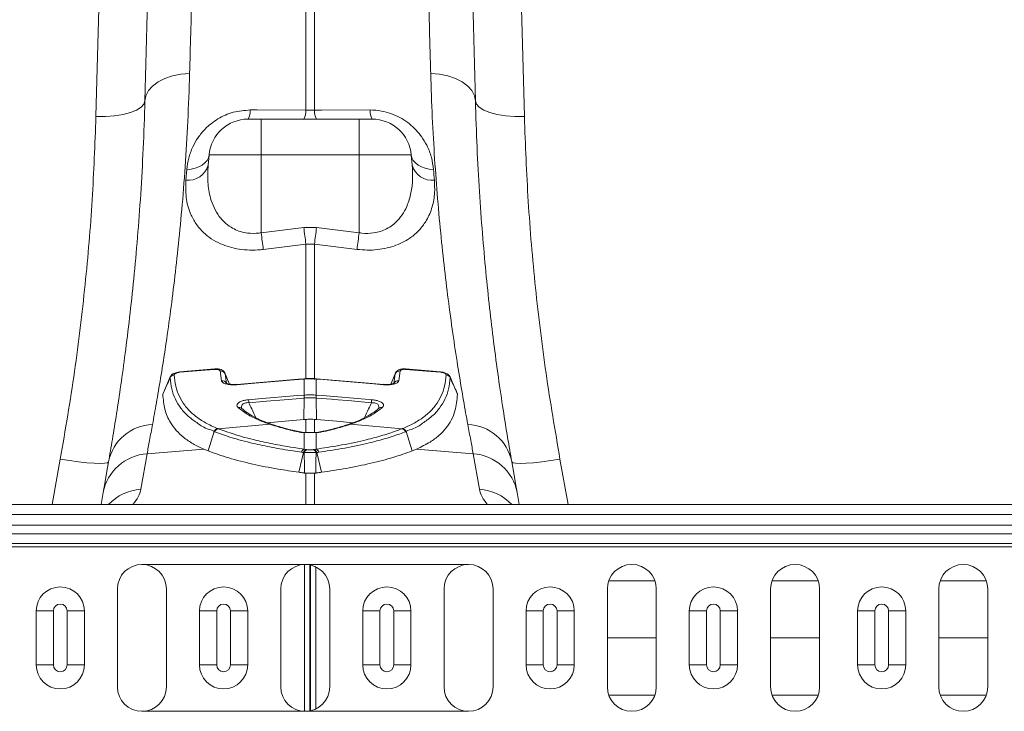
# Model space of a CAD drawing. Units: millimetres. Extents: x -208 to 14165, y 144 to 5870.
# Drawn here: x 2203 to 2404, y 2698 to 2839 of the extents above; entities that cross this region are included whole.
import ezdxf

# ---------------------------------------------------------------- set-up
doc = ezdxf.new("R2010")
doc.units = ezdxf.units.MM

msp = doc.modelspace()

# ---------------------------------------------------------------- linework, layer by layer
at = {"color": 7, "linetype": 'Continuous', "lineweight": 20}
for p, q in [((2261.5005, 2858.7949), (2261.5005, 2820.5)), ((2263.2436, 2820.5), (2263.2436, 2858.7949)), ((2252.3721, 2818.653), (2249.7028, 2818.653)), ((2252.3721, 2818.653), (2252.3721, 2811.3503)), ((2272.3721, 2818.653), (2252.3721, 2818.653)), ((2272.3721, 2818.653), (2272.3721, 2811.3503)), ((2275.0414, 2818.653), (2272.3721, 2818.653)), ((2241.5469, 2809.2212), (2241.7331, 2811.3503)), ((2241.7331, 2811.3503), (2252.3721, 2811.3503)), ((2252.3721, 2795.4442), (2252.3721, 2811.3503)), ((2252.3721, 2811.3503), (2272.3721, 2811.3503)), ((2272.3721, 2795.4442), (2272.3721, 2811.3503)), ((2272.3721, 2811.3503), (2283.011, 2811.3503)), ((2283.1972, 2809.2212), (2283.011, 2811.3503)), ((2237.1879, 2808.3673), (2237.0017, 2806.1848)), ((2261.0647, 2796.5071), (2252.3721, 2795.4442)), ((2263.6794, 2796.5071), (2261.0647, 2796.5071)), ((2272.3721, 2795.4442), (2263.6794, 2796.5071)), ((2252.8078, 2792.0328), (2261.5005, 2793.1079)), ((2261.5005, 2793.1079), (2263.2436, 2793.1079)), ((2263.2436, 2793.1079), (2271.9363, 2792.0328)), ((2233.8082, 2765.9628), (2232.3349, 2762.583)), ((2242.9088, 2767.611), (2235.7702, 2767.006)), ((2244.264, 2765.193), (2243.9802, 2767.1914)), ((2244.9718, 2766.726), (2244.9979, 2766.6261)), ((2245.9202, 2764.506), (2244.9846, 2766.7311)), ((2244.9979, 2766.6261), (2245.2895, 2764.6176)), ((2279.7658, 2766.7319), (2278.8184, 2764.5068)), ((2279.4547, 2764.6176), (2279.7463, 2766.6261)), ((2279.7463, 2766.6261), (2279.7934, 2766.7199)), ((2280.7639, 2767.1914), (2280.4802, 2765.193)), ((2288.9741, 2767.006), (2281.8354, 2767.611)), ((2261.1519, 2765.5461), (2261.0681, 2765.539)), ((2261.1552, 2765.6199), (2261.0713, 2765.6129)), ((2261.1519, 2765.5461), (2261.1519, 2762.2654)), ((2263.673, 2765.6129), (2263.589, 2765.6199)), ((2263.5922, 2762.2654), (2263.5922, 2765.5461)), ((2263.6761, 2765.539), (2263.5922, 2765.5461)), ((2232.2968, 2762.4302), (2232.3543, 2762.5746)), ((2261.1079, 2762.2616), (2261.1519, 2762.2654)), ((2263.5922, 2762.2654), (2263.6363, 2762.2616)), ((2261.1429, 2761.6644), (2261.054, 2757.2548)), ((2263.6012, 2761.6644), (2263.6902, 2757.2548)), ((2276.3538, 2759.5415), (2276.3374, 2759.5307)), ((2243.5979, 2755.3953), (2254.1686, 2756.2926)), ((2254.507, 2756.183), (2254.1686, 2756.2926)), ((2254.9139, 2756.17), (2254.5934, 2756.2796)), ((2261.054, 2757.2548), (2261.5005, 2757.2938)), ((2263.2436, 2757.2938), (2263.6902, 2757.2548)), ((2270.1493, 2756.2798), (2269.8296, 2756.1701)), ((2270.5756, 2756.2926), (2270.2372, 2756.183)), ((2281.1462, 2755.3953), (2270.5756, 2756.2926)), ((2242.7997, 2754.802), (2241.5713, 2750.8694)), ((2243.5191, 2755.4264), (2243.5979, 2755.3953)), ((2261.1519, 2754.6017), (2261.1519, 2751.2134)), ((2263.5922, 2751.2134), (2263.5922, 2754.6017)), ((2281.1462, 2755.3953), (2281.2251, 2755.4264)), ((2281.9445, 2754.802), (2283.173, 2750.8694)), ((2227.8058, 2743.0251), (2229.0828, 2750.2671)), ((2229.0828, 2750.2671), (2240.6448, 2751.2486)), ((2241.5713, 2750.8694), (2240.6448, 2751.2486)), ((2261.0311, 2750.5252), (2260.0781, 2746.4879)), ((2261.1519, 2751.2134), (2261.5842, 2751.1519)), ((2261.5842, 2751.1519), (2261.7204, 2751.1297)), ((2263.0239, 2751.1297), (2263.16, 2751.1519)), ((2263.16, 2751.1519), (2263.5922, 2751.2134)), ((2263.7131, 2750.5252), (2264.666, 2746.4879)), ((2284.0994, 2751.2486), (2283.173, 2750.8694)), ((2295.6614, 2750.2671), (2284.0994, 2751.2486)), ((2295.6614, 2750.2671), (2296.9383, 2743.0251)), ((2261.5005, 2746.3202), (2261.224, 2746.3424)), ((2263.5202, 2746.3424), (2263.2436, 2746.3202)), ((2220.1063, 2742.3375), (2219.677, 2739.903)), ((2305.0672, 2739.903), (2304.6379, 2742.3375)), ((3567.3721, 2739.903), (1557.372, 2739.903)), ((3567.3721, 2737.853), (1557.372, 2737.853)), ((1557.372, 2735.6886), (3567.3721, 2735.6886)), ((3567.3721, 2733.9208), (1557.372, 2733.9208)), ((3567.3721, 2731.9459), (1557.372, 2731.9459)), ((3567.3721, 2731.2388), (1557.372, 2731.2388)), ((2228.0387, 2727.653), (2294.7054, 2727.653)), ((2262.2729, 2697.7348), (2262.2729, 2727.5712)), ((2262.4712, 2697.7753), (2262.4712, 2727.5307)), ((2223.0387, 2722.653), (2223.0387, 2702.653)), ((2233.0387, 2702.653), (2233.0387, 2722.653)), ((2256.372, 2722.653), (2256.372, 2702.653)), ((2266.3721, 2702.653), (2266.3721, 2722.653)), ((2289.7054, 2722.653), (2289.7054, 2702.653)), ((2299.7054, 2702.653), (2299.7054, 2722.653)), ((2323.0388, 2722.653), (2323.0388, 2702.653)), ((2333.0388, 2702.653), (2333.0388, 2722.653)), ((2356.3721, 2722.653), (2356.3721, 2702.653)), ((2366.3721, 2702.653), (2366.3721, 2722.653)), ((2390.7054, 2722.653), (2390.7054, 2702.653)), ((2400.7054, 2702.653), (2400.7054, 2722.653)), ((2206.4484, 2718.153), (2209.9697, 2718.153)), ((2206.4484, 2707.153), (2206.4484, 2718.153)), ((2209.9697, 2718.153), (2209.9697, 2707.153)), ((2212.7745, 2707.153), (2212.7745, 2718.153)), ((2212.7745, 2718.153), (2216.2958, 2718.153)), ((2216.2958, 2718.153), (2216.2958, 2707.153)), ((2239.7783, 2718.153), (2243.2997, 2718.153)), ((2239.7783, 2707.153), (2239.7783, 2718.153)), ((2243.2997, 2718.153), (2243.2997, 2707.153)), ((2246.1044, 2718.153), (2249.6259, 2718.153)), ((2246.1044, 2707.153), (2246.1044, 2718.153)), ((2249.6259, 2718.153), (2249.6259, 2707.153)), ((2273.1083, 2718.153), (2276.6297, 2718.153)), ((2273.1083, 2707.153), (2273.1083, 2718.153)), ((2276.6297, 2718.153), (2276.6297, 2707.153)), ((2279.4344, 2718.153), (2282.9558, 2718.153)), ((2279.4344, 2707.153), (2279.4344, 2718.153)), ((2282.9558, 2718.153), (2282.9558, 2707.153)), ((2306.4383, 2718.153), (2309.9597, 2718.153)), ((2306.4383, 2707.153), (2306.4383, 2718.153)), ((2309.9597, 2718.153), (2309.9597, 2707.153)), ((2312.7645, 2718.153), (2316.2859, 2718.153)), ((2312.7645, 2707.153), (2312.7645, 2718.153)), ((2316.2859, 2718.153), (2316.2859, 2707.153)), ((2339.7684, 2718.153), (2343.2897, 2718.153)), ((2339.7684, 2707.153), (2339.7684, 2718.153)), ((2343.2897, 2718.153), (2343.2897, 2707.153)), ((2346.0944, 2718.153), (2349.6158, 2718.153)), ((2346.0944, 2707.153), (2346.0944, 2718.153)), ((2349.6158, 2718.153), (2349.6158, 2707.153)), ((2374.1183, 2718.153), (2377.6397, 2718.153)), ((2374.1183, 2707.153), (2374.1183, 2718.153)), ((2377.6397, 2718.153), (2377.6397, 2707.153)), ((2380.4445, 2718.153), (2383.9659, 2718.153)), ((2380.4445, 2707.153), (2380.4445, 2718.153)), ((2383.9659, 2718.153), (2383.9659, 2707.153)), ((2323.0388, 2712.653), (2333.0388, 2712.653)), ((2356.3721, 2712.653), (2366.3721, 2712.653)), ((2390.7054, 2712.653), (2400.7054, 2712.653)), ((2206.4484, 2707.153), (2209.9697, 2707.153)), ((2212.7745, 2707.153), (2216.2958, 2707.153)), ((2239.7783, 2707.153), (2243.2997, 2707.153)), ((2246.1044, 2707.153), (2249.6259, 2707.153)), ((2273.1083, 2707.153), (2276.6297, 2707.153)), ((2279.4344, 2707.153), (2282.9558, 2707.153)), ((2306.4383, 2707.153), (2309.9597, 2707.153)), ((2312.7645, 2707.153), (2316.2859, 2707.153)), ((2339.7684, 2707.153), (2343.2897, 2707.153)), ((2346.0944, 2707.153), (2349.6158, 2707.153)), ((2374.1183, 2707.153), (2377.6397, 2707.153)), ((2380.4445, 2707.153), (2383.9659, 2707.153)), ((2228.0387, 2697.653), (2294.7054, 2697.653))]:
    msp.add_line(p, q, dxfattribs=at)
at = {"color": 8, "linetype": 'Continuous', "lineweight": 20}
for p, q in [((2261.5005, 2793.1079), (2261.5005, 2765.5887)), ((2263.2436, 2765.4826), (2263.2436, 2793.1079)), ((2233.7799, 2765.8199), (2233.8283, 2765.9584)), ((2261.5005, 2757.2938), (2261.5005, 2754.6113)), ((2263.2436, 2754.6052), (2263.2436, 2757.2938)), ((2211.369, 2749.1797), (2209.6798, 2739.903)), ((2315.0644, 2739.903), (2313.3752, 2749.1797)), ((2261.5005, 2746.3202), (2261.5005, 2739.903)), ((2263.2436, 2739.903), (2263.2436, 2746.3202)), ((2261.2426, 2697.6547), (2261.2426, 2727.6513)), ((2263.5016, 2698.1292), (2263.5016, 2727.1769)), ((2332.7428, 2724.3476), (2323.3347, 2724.3476)), ((2366.0762, 2724.3476), (2356.668, 2724.3476)), ((2400.4095, 2724.3476), (2391.0013, 2724.3476)), ((2332.7428, 2700.9584), (2323.3347, 2700.9584)), ((2366.0762, 2700.9584), (2356.668, 2700.9584)), ((2400.4095, 2700.9584), (2391.0013, 2700.9584))]:
    msp.add_line(p, q, dxfattribs=at)
at = {"color": 7, "linetype": 'Continuous', "lineweight": 20, "flags": 128}
for points in [[(2229.464, 2853.7721), (2229.2506, 2845.6223), (2229.0422, 2837.6626), (2228.8391, 2829.9078), (2228.6418, 2822.3725)], [(2296.1023, 2822.3725), (2295.9051, 2829.9078), (2295.702, 2837.6626), (2295.4935, 2845.6223), (2295.2802, 2853.7721)], [(2219.4362, 2848.4056), (2219.1766, 2838.8032), (2218.9128, 2829.0487), (2218.6453, 2819.1539)], [(2306.0989, 2819.1539), (2305.8314, 2829.0487), (2305.5676, 2838.8032), (2305.3079, 2848.4056)], [(2228.6418, 2822.3725), (2228.8378, 2823.4405), (2229.3628, 2824.4639), (2230.1994, 2825.4082), (2231.3194, 2826.2418), (2232.6852, 2826.9367), (2234.2508, 2827.4695), (2235.9639, 2827.8223), (2237.7668, 2827.9833)], [(2296.1023, 2822.3725), (2295.9064, 2823.4405), (2295.3814, 2824.4639), (2294.5448, 2825.4082), (2293.4248, 2826.2418), (2292.059, 2826.9367), (2290.4933, 2827.4695), (2288.7802, 2827.8223), (2286.9774, 2827.9833)], [(2218.6453, 2819.1539), (2220.5843, 2819.1753), (2222.4498, 2819.3282), (2224.1709, 2819.6067), (2225.6818, 2820.0001), (2226.9257, 2820.4936), (2227.8549, 2821.0685), (2228.4343, 2821.7028), (2228.6418, 2822.3725)], [(2306.0989, 2819.1539), (2304.1598, 2819.1753), (2302.2943, 2819.3282), (2300.5734, 2819.6067), (2299.0623, 2820.0001), (2297.8185, 2820.4936), (2296.8893, 2821.0685), (2296.3099, 2821.7028), (2296.1023, 2822.3725)], [(2261.5005, 2820.5), (2251.5649, 2820.514), (2250.1385, 2820.5159)], [(2274.6056, 2820.5159), (2264.67, 2820.502), (2263.2436, 2820.5)], [(2237.1879, 2808.3673), (2238.0611, 2808.4329), (2238.893, 2808.6044), (2239.6571, 2808.8765), (2240.3294, 2809.2405), (2240.8889, 2809.6849), (2241.3176, 2810.1957), (2241.602, 2810.7567), (2241.7331, 2811.3503)], [(2283.011, 2811.3503), (2283.1422, 2810.7567), (2283.4266, 2810.1957), (2283.8553, 2809.6849), (2284.4147, 2809.2405), (2285.0871, 2808.8765), (2285.8512, 2808.6044), (2286.683, 2808.4329), (2287.5562, 2808.3673)], [(2242.906, 2767.5197), (2240.9138, 2767.3509), (2235.7674, 2766.9149)], [(2288.9767, 2766.9149), (2286.9845, 2767.0837), (2281.8381, 2767.5197)], [(2288.9741, 2767.006), (2288.9744, 2767.0058), (2288.9748, 2767.0053)], [(2261.0681, 2765.539), (2259.0757, 2765.3711), (2251.1064, 2764.6995), (2247.4074, 2764.3877)], [(2261.0713, 2765.6129), (2259.9929, 2765.522), (2247.4106, 2764.4614)], [(2277.3336, 2764.4614), (2274.2965, 2764.7174), (2263.673, 2765.6129)], [(2277.3367, 2764.3877), (2275.3444, 2764.5556), (2267.3752, 2765.2273), (2264.3206, 2765.4847), (2263.6761, 2765.539)], [(2277.3328, 2764.4609), (2277.3331, 2764.4612), (2277.3336, 2764.4614)], [(2249.8185, 2761.3134), (2251.8109, 2761.4808), (2259.7804, 2762.1501), (2261.1079, 2762.2616)], [(2263.6363, 2762.2616), (2265.6287, 2762.0943), (2273.5981, 2761.4249), (2274.9257, 2761.3134)], [(2261.1429, 2761.6644), (2257.0478, 2761.3204), (2253.4507, 2761.0182), (2249.8536, 2760.7161)], [(2274.8906, 2760.7161), (2270.7955, 2761.0601), (2267.1983, 2761.3622), (2266.7003, 2761.4041), (2263.6012, 2761.6644)], [(2253.5922, 2756.6286), (2257.2841, 2756.9384), (2261.054, 2757.2548)], [(2263.6902, 2757.2548), (2267.7853, 2756.9111), (2271.1415, 2756.6295)], [(2261.2689, 2754.6346), (2261.2208, 2754.6305), (2261.1519, 2754.6017)], [(2221.217, 2748.6369), (2220.9935, 2748.4464), (2220.4096, 2748.3281), (2219.4875, 2748.2863), (2218.2615, 2748.3226), (2216.7776, 2748.4356), (2215.0912, 2748.6212), (2213.2656, 2748.8724), (2211.369, 2749.1797)], [(2221.217, 2748.6369), (2220.8059, 2746.306), (2220.4356, 2744.2054), (2220.1063, 2742.3375)], [(2313.3752, 2749.1797), (2311.4786, 2748.8724), (2309.6529, 2748.6212), (2307.9666, 2748.4356), (2306.4827, 2748.3226), (2305.2567, 2748.2863), (2304.3345, 2748.3281), (2303.7508, 2748.4464), (2303.5272, 2748.6369)], [(2304.6379, 2742.3375), (2304.3085, 2744.2054), (2303.9382, 2746.306), (2303.5272, 2748.6369)]]:
    msp.add_lwpolyline(points, dxfattribs=at)
at = {"color": 8, "linetype": 'Continuous', "lineweight": 20, "flags": 128}
for points in [[(2235.7674, 2766.9149), (2235.7667, 2766.981), (2235.7697, 2767.0058)], [(2242.906, 2767.5197), (2242.9053, 2767.5859), (2242.9083, 2767.6107)], [(2288.9748, 2767.0053), (2288.9774, 2766.981), (2288.9767, 2766.9149)], [(2247.4106, 2764.4614), (2247.4075, 2764.4442), (2247.4074, 2764.3877)], [(2261.0713, 2765.6129), (2261.0681, 2765.5956), (2261.0681, 2765.539)], [(2261.1552, 2765.62), (2261.152, 2765.6027), (2261.1519, 2765.5461)], [(2263.589, 2765.62), (2263.5921, 2765.6027), (2263.5922, 2765.5461)], [(2263.673, 2765.6129), (2263.6761, 2765.5956), (2263.6761, 2765.539)], [(2277.3336, 2764.4614), (2277.3367, 2764.4442), (2277.3367, 2764.3877)]]:
    msp.add_lwpolyline(points, dxfattribs=at)
at = {"color": 7, "linetype": 'Continuous', "lineweight": 20}
for centre, radius, start, end in [((2246.9899, 2820.2699), 3.1582, 329.204516, 4.467554), ((2258.3959, 2820.2577), 3.1141, 328.983144, 4.462139), ((2266.3506, 2820.2581), 3.1164, 175.549627, 211.001588), ((2277.7553, 2820.2703), 3.1592, 175.539968, 210.791438), ((2249.7027, 2810.653), 8, 90, 175), ((2275.0414, 2810.653), 8, 5, 90), ((2237.516, 2810.3351), 4.182, 262.936976, 344.553278), ((2287.2282, 2810.3351), 4.1821, 195.447187, 277.062558), ((2566.7503, 2833.9731), 307.973, 186.987524, 187.625098), ((1959.6363, 2833.7571), 306.3165, 352.374167, 353.015188), ((2560.4313, 2833.0571), 310.3469, 186.961151, 187.596069), ((1966.7883, 2832.7462), 307.852, 352.400373, 353.040438), ((2234.6862, 2765.3808), 1.0071, 94.011652, 154.153537), ((2244.0942, 2766.1978), 1.0001, 25.357983, 96.54207), ((2280.65, 2766.1979), 1, 83.459962, 154.645684), ((2290.0579, 2765.3809), 1.007, 25.844423, 85.986595), ((2244.4033, 2764.2398), 0.9633, 23.085446, 98.318641), ((2280.3408, 2764.2399), 0.9632, 81.680191, 156.918564), ((2273.728, 2762.7026), 12.6279, 182.00096, 184.715746), ((2275.2862, 2762.843), 14.1462, 182.340101, 184.763975), ((2249.6438, 2762.83), 13.9598, 355.225549, 357.681767), ((2251.0447, 2762.7009), 12.5993, 355.281172, 358.002122), ((2262.3016, 2761.7461), 12.4906, 181.985363, 184.730382), ((2262.3227, 2761.7532), 12.6107, 355.282688, 358.001568), ((2230.5431, 2746.7715), 9.5109, 92.106264, 168.689087), ((2294.2011, 2746.7715), 9.5108, 11.310704, 87.89357), ((2243.7578, 2754.4246), 1.0298, 103.404117, 158.50536), ((2243.8372, 2754.3945), 1.0289, 103.444908, 158.557082), ((2280.9069, 2754.3946), 1.0289, 21.441492, 76.55181), ((2280.9861, 2754.4244), 1.03, 21.501342, 76.584481), ((2229.685, 2740.5398), 9.7459, 93.542626, 169.370325), ((2261.5382, 2750.3538), 0.9424, 114.200885, 165.560604), ((2261.9488, 2750.2727), 0.9518, 112.522926, 164.61679), ((2262.0808, 2750.2462), 0.9542, 112.192203, 164.418159), ((2262.6632, 2750.246), 0.9545, 15.587482, 67.796084), ((2262.795, 2750.2725), 0.9522, 15.391993, 67.462164), ((2263.2059, 2750.3536), 0.9426, 14.448685, 65.802615), ((2295.0592, 2740.5398), 9.7459, 10.629829, 86.457598), ((2228.0387, 2722.653), 5, 0, 180), ((2261.3721, 2722.653), 5, 0, 180), ((2294.7054, 2722.653), 5, 0, 180), ((2328.0387, 2722.653), 5, 0, 180), ((2361.3721, 2722.653), 5, 0, 180), ((2395.7054, 2722.653), 5, 0, 180), ((2211.3721, 2718.153), 4.9237, 0, 180), ((2244.7021, 2718.153), 4.9237, 0, 180), ((2278.0321, 2718.153), 4.9237, 0, 180), ((2311.3621, 2718.153), 4.9237, 0, 180), ((2344.6921, 2718.153), 4.9237, 0, 180), ((2379.0421, 2718.153), 4.9237, 0, 180), ((2211.3721, 2718.153), 1.4024, 0, 180), ((2244.7021, 2718.153), 1.4024, 0, 180), ((2278.0321, 2718.153), 1.4024, 0, 180), ((2311.3621, 2718.153), 1.4024, 0, 180), ((2344.6921, 2718.153), 1.4024, 0, 180), ((2379.0421, 2718.153), 1.4024, 0, 180), ((2211.3721, 2707.153), 4.9237, 180, 0), ((2211.3721, 2707.153), 1.4024, 180, 0), ((2244.7021, 2707.153), 4.9237, 180, 0), ((2244.7021, 2707.153), 1.4024, 180, 0), ((2278.0321, 2707.153), 4.9237, 180, 0), ((2278.0321, 2707.153), 1.4024, 180, 0), ((2311.3621, 2707.153), 4.9237, 180, 0), ((2311.3621, 2707.153), 1.4024, 180, 0), ((2344.6921, 2707.153), 4.9237, 180, 0), ((2344.6921, 2707.153), 1.4024, 180, 0), ((2379.0421, 2707.153), 4.9237, 180, 0), ((2379.0421, 2707.153), 1.4024, 180, 0), ((2228.0387, 2702.653), 5, 180, 0), ((2261.3721, 2702.653), 5, 180, 0), ((2294.7054, 2702.653), 5, 180, 0), ((2328.0387, 2702.653), 5, 180, 0), ((2361.3721, 2702.653), 5, 180, 0), ((2395.7054, 2702.653), 5, 180, 0)]:
    msp.add_arc(centre, radius, start, end, dxfattribs=at)
at = {"color": 8, "linetype": 'Continuous', "lineweight": 20}
for centre, radius, start, end in [((2281.652, 2767.5606), 0.1905, 347.623166, 15.300625), ((2247.8199, 2758.8737), 0.8775, 49.081943, 101.461789), ((2276.9242, 2758.8737), 0.8775, 78.53477, 130.750208), ((2254.3384, 2755.571), 0.7413, 70.115805, 103.246573), ((2254.6773, 2755.4687), 0.7344, 71.836831, 103.409782), ((2270.0668, 2755.468), 0.735, 76.598091, 107.513726), ((2270.4057, 2755.5709), 0.7414, 76.755075, 109.983581), ((2260.1694, 2754.1297), 0.6184, 75.714263, 106.035836), ((2264.5746, 2754.1288), 0.6193, 73.978364, 103.285478), ((2228.5065, 2733.0701), 9.9797, 94.026408, 136.789034), ((2296.2375, 2733.0695), 9.9802, 43.2122, 85.973164)]:
    msp.add_arc(centre, radius, start, end, dxfattribs=at)
for centre, major_axis, start_param, end_param in [((2162.5402, 2737.8571), (65.3123, 6.2886), 6.03029, 6.21468742), ((2362.2039, 2737.8571), (65.3123, -6.2886), 3.21009054, 3.39448796)]:
    msp.add_ellipse(centre, major_axis=major_axis, ratio=0.24738579, start_param=start_param, end_param=end_param, dxfattribs=at)
at = {"color": 7, "linetype": 'Continuous', "lineweight": 20}
for points, knots in [([(2237.7668, 2827.9833), (2237.8417, 2830.7092), (2237.9916, 2836.1677), (2238.2641, 2846.0847), (2238.4674, 2853.4823), (2238.589, 2857.9097)], [0, 0, 0, 0, 0.28598039, 0.57266565, 1, 1, 1, 1]), ([(2286.1551, 2857.9097), (2286.2368, 2854.9378), (2286.4003, 2848.9867), (2286.677, 2838.9147), (2286.8649, 2832.0761), (2286.9774, 2827.9833)], [0, 0, 0, 0, 0.28598032, 0.57266533, 1, 1, 1, 1]), ([(2230.1936, 2756.2759), (2230.4528, 2757.6978), (2230.9714, 2760.5415), (2231.8377, 2765.6468), (2232.7408, 2771.3619), (2233.6583, 2777.7121), (2234.5562, 2784.631), (2235.4058, 2792.0872), (2236.1907, 2800.1605), (2236.8721, 2808.8597), (2237.4333, 2818.1266), (2237.6557, 2824.6988), (2237.7668, 2827.9833)], [0, 0, 0, 0, 0.098464206, 0.19692898, 0.296789861, 0.39665145, 0.495558515, 0.59455052, 0.693457256, 0.795607677, 0.897852551, 1, 1, 1, 1]), ([(2286.9774, 2827.9833), (2287.0773, 2824.9789), (2287.2773, 2818.9677), (2287.7697, 2810.4419), (2288.3787, 2802.2287), (2289.1002, 2794.4055), (2289.9058, 2787.0002), (2290.7958, 2779.8533), (2291.7468, 2773.0619), (2292.731, 2766.7104), (2293.6881, 2761.012), (2294.2632, 2757.8546), (2294.5507, 2756.2759)], [0, 0, 0, 0, 0.09333292, 0.18674003, 0.28007493, 0.37613818, 0.47227975, 0.5683432, 0.67536413, 0.782384, 0.89119286, 1, 1, 1, 1]), ([(2228.6418, 2822.3725), (2228.5365, 2819.0907), (2228.3259, 2812.5241), (2227.7996, 2803.2599), (2227.1476, 2794.3654), (2226.3769, 2785.935), (2225.5204, 2778.0021), (2224.6259, 2770.7638), (2223.7253, 2764.2231), (2222.8434, 2758.3608), (2221.9894, 2753.078), (2221.4745, 2750.1173), (2221.217, 2748.6369)], [0, 0, 0, 0, 0.09869249, 0.19747421, 0.29617024, 0.39811836, 0.50015984, 0.60210959, 0.70090075, 0.79969215, 0.89984616, 1, 1, 1, 1]), ([(2303.5272, 2748.6369), (2303.2506, 2750.2289), (2302.6973, 2753.413), (2301.7662, 2759.2135), (2300.7961, 2765.7616), (2299.8609, 2772.7564), (2298.9992, 2780.0009), (2298.2304, 2787.3653), (2297.5238, 2795.2922), (2296.9119, 2803.7901), (2296.4075, 2812.8063), (2296.204, 2819.1847), (2296.1023, 2822.3725)], [0, 0, 0, 0, 0.10735245, 0.21470598, 0.32381817, 0.43293089, 0.52607187, 0.61928306, 0.71242282, 0.80825682, 0.90416921, 1, 1, 1, 1]), ([(2250.1385, 2820.5159), (2248.9693, 2820.4231), (2246.6271, 2820.2371), (2243.4084, 2818.7652), (2241.0586, 2816.8788), (2239.4409, 2814.884), (2238.3049, 2812.8774), (2237.4987, 2810.6814), (2237.2916, 2809.1389), (2237.1879, 2808.3673)], [0, 0, 0, 0, 0.15701753, 0.31456284, 0.47749352, 0.59659347, 0.7158506, 0.85786163, 1, 1, 1, 1]), ([(2287.5562, 2808.3673), (2287.4422, 2809.1945), (2287.2145, 2810.8479), (2286.33, 2813.1196), (2285.1448, 2815.1021), (2283.8299, 2816.668), (2282.3249, 2817.9769), (2280.7078, 2819.0238), (2278.8874, 2819.8265), (2276.83, 2820.4034), (2275.3791, 2820.4768), (2274.6056, 2820.5159)], [0, 0, 0, 0, 0.15210641, 0.30403864, 0.41709223, 0.53001395, 0.62151631, 0.71292328, 0.80434432, 0.89569633, 1, 1, 1, 1]), ([(2218.6453, 2819.1539), (2218.4333, 2813.5057), (2218.0093, 2802.2094), (2216.5237, 2784.7873), (2214.4194, 2767.0898), (2212.3858, 2755.1497), (2211.369, 2749.1797)], [0, 0, 0, 0, 0.24753845, 0.49507294, 0.7475361, 1, 1, 1, 1]), ([(2313.3752, 2749.1797), (2312.377, 2755.0329), (2310.3804, 2766.7393), (2308.268, 2784.324), (2306.7512, 2801.8691), (2306.3164, 2813.3922), (2306.0989, 2819.1539)], [0, 0, 0, 0, 0.24752585, 0.49505091, 0.74752344, 1, 1, 1, 1]), ([(2252.3721, 2795.4442), (2252.2315, 2795.4218), (2251.2932, 2795.2727), (2250.0966, 2795.2771), (2248.1131, 2795.6122), (2246.4299, 2796.304), (2244.8379, 2797.5465), (2243.6543, 2798.8932), (2242.6907, 2800.5545), (2241.86, 2802.8872), (2241.3801, 2805.7782), (2241.4913, 2808.073), (2241.5469, 2809.2212)], [0, 0, 0, 0, 0.017656438, 0.117818568, 0.145885148, 0.27684134, 0.358691514, 0.440697013, 0.548624908, 0.656718585, 0.828227287, 1, 1, 1, 1]), ([(2283.1972, 2809.2212), (2283.2458, 2808.3818), (2283.3501, 2806.5766), (2283.091, 2803.8873), (2282.4439, 2801.4626), (2281.4654, 2799.4567), (2280.1366, 2797.6959), (2278.1649, 2796.1571), (2275.5544, 2795.2962), (2273.5321, 2795.2643), (2272.5524, 2795.4162), (2272.3721, 2795.4442)], [0, 0, 0, 0, 0.12545021, 0.26978328, 0.41390925, 0.51618093, 0.61825982, 0.75218603, 0.87705748, 0.97737199, 1, 1, 1, 1]), ([(2237.0017, 2806.1848), (2236.9691, 2804.9949), (2236.9038, 2802.6167), (2237.7144, 2799.6441), (2238.987, 2797.2667), (2240.4231, 2795.5578), (2242.1365, 2794.1871), (2243.9302, 2793.1932), (2245.8739, 2792.4867), (2247.8802, 2792.0419), (2250.0176, 2791.8577), (2251.683, 2791.905), (2252.6088, 2792.0102), (2252.8078, 2792.0328)], [0, 0, 0, 0, 0.16045477, 0.32067903, 0.42586511, 0.53092391, 0.61483885, 0.69865893, 0.76925872, 0.83980809, 0.91026674, 0.98071595, 1, 1, 1, 1]), ([(2271.9363, 2792.0328), (2272.6363, 2791.9697), (2274.0364, 2791.8434), (2276.115, 2791.9515), (2278.0929, 2792.2855), (2279.9431, 2792.8431), (2281.6157, 2793.6081), (2283.312, 2794.689), (2284.8788, 2796.1404), (2286.3437, 2798.1849), (2287.3687, 2800.6813), (2287.86, 2803.4482), (2287.7795, 2805.3226), (2287.7424, 2806.1848)], [0, 0, 0, 0, 0.067543485, 0.135083839, 0.202805113, 0.270564304, 0.340234611, 0.409955098, 0.510787859, 0.611754326, 0.747783438, 0.883987533, 1, 1, 1, 1]), ([(2233.7799, 2765.8199), (2233.5901, 2765.3892), (2233.0928, 2764.2605), (2232.601, 2763.1296), (2232.2968, 2762.4302)], [0, 0, 0, 0, 0.38152644, 1, 1, 1, 1]), ([(2242.7997, 2754.802), (2242.7997, 2754.802), (2242.7997, 2754.9512), (2240.8141, 2755.4481), (2239.5348, 2756.4457), (2237.4246, 2757.884), (2235.9399, 2759.5435), (2234.7921, 2761.4198), (2234.0344, 2763.4944), (2233.8647, 2765.0447), (2233.7799, 2765.8199)], [0, 0, 0, 0, 0.00000162, 0.06476498, 0.22061505, 0.37646084, 0.53233749, 0.68821285, 0.84410623, 1, 1, 1, 1]), ([(2235.7714, 2766.995), (2235.5539, 2766.9708), (2235.0421, 2766.9137), (2234.4416, 2766.6624), (2234.001, 2766.3276), (2233.8716, 2766.0656), (2233.8209, 2765.9629)], [0, 0, 0, 0, 0.265067345, 0.623868761, 0.852509272, 1, 1, 1, 1]), ([(2235.7674, 2766.9149), (2235.6357, 2766.8988), (2235.3795, 2766.8675), (2235.0473, 2766.768), (2234.802, 2766.6494), (2234.6419, 2766.5177), (2234.6245, 2766.4295), (2234.6157, 2766.3854)], [0, 0, 0, 0, 0.22887859, 0.44486962, 0.63779987, 0.81876257, 1, 1, 1, 1]), ([(2234.6157, 2766.3854), (2234.6967, 2765.6141), (2234.8585, 2764.0714), (2235.6051, 2762.0074), (2236.7231, 2760.141), (2238.2386, 2758.4907), (2240.1417, 2757.0593), (2241.961, 2756.0709), (2243.1655, 2755.5726), (2243.5191, 2755.4264)], [0, 0, 0, 0, 0.15582879, 0.31165626, 0.46751866, 0.62338372, 0.77928598, 0.93519248, 1, 1, 1, 1]), ([(2243.9802, 2767.1914), (2243.9758, 2767.2149), (2243.9624, 2767.2859), (2243.8451, 2767.393), (2243.6002, 2767.4857), (2243.2728, 2767.5357), (2243.0283, 2767.5251), (2242.906, 2767.5197)], [0, 0, 0, 0, 0.107003434, 0.323489354, 0.547819761, 0.773792962, 1, 1, 1, 1]), ([(2244.9605, 2766.7233), (2244.9509, 2766.7591), (2244.9072, 2766.9216), (2244.6984, 2767.1498), (2244.3702, 2767.3957), (2243.8972, 2767.5682), (2243.3866, 2767.6451), (2243.0265, 2767.6093), (2242.9093, 2767.5976)], [0, 0, 0, 0, 0.04555566, 0.20719986, 0.3722938, 0.57618094, 0.86201049, 1, 1, 1, 1]), ([(2281.8351, 2767.6024), (2281.6237, 2767.6126), (2281.1373, 2767.636), (2280.5337, 2767.4854), (2280.0667, 2767.1858), (2279.7966, 2766.8611), (2279.7459, 2766.6255), (2279.727, 2766.538)], [0, 0, 0, 0, 0.229828509, 0.528623582, 0.726179584, 0.898306653, 1, 1, 1, 1]), ([(2281.8381, 2767.5197), (2281.7509, 2767.5245), (2281.5452, 2767.5358), (2281.2445, 2767.506), (2280.9839, 2767.4324), (2280.805, 2767.325), (2280.7776, 2767.236), (2280.7639, 2767.1914)], [0, 0, 0, 0, 0.161609868, 0.381499379, 0.591970342, 0.795978765, 1, 1, 1, 1]), ([(2281.2251, 2755.4264), (2281.5904, 2755.5777), (2282.804, 2756.0804), (2284.6263, 2757.075), (2286.5211, 2758.5053), (2288.03, 2760.1535), (2289.1432, 2762.0168), (2289.8865, 2764.0767), (2290.0478, 2765.6159), (2290.1284, 2766.3854)], [0, 0, 0, 0, 0.06698727, 0.22252884, 0.37806765, 0.53357025, 0.68906997, 0.84453424, 1, 1, 1, 1]), ([(2290.9643, 2765.8199), (2290.8797, 2765.0465), (2290.7106, 2763.4996), (2289.9563, 2761.4291), (2288.8134, 2759.556), (2287.3348, 2757.8987), (2285.2353, 2756.4613), (2283.9495, 2755.4579), (2281.9445, 2754.9562), (2281.9445, 2754.802), (2281.9445, 2754.802)], [0, 0, 0, 0, 0.15553075, 0.31106045, 0.46657108, 0.62208612, 0.77757011, 0.93305777, 0.99999838, 1, 1, 1, 1]), ([(2290.9274, 2765.9617), (2290.8909, 2766.0406), (2290.8003, 2766.2361), (2290.5357, 2766.4916), (2290.1221, 2766.7446), (2289.5858, 2766.9356), (2289.1588, 2766.9715), (2288.973, 2766.9871)], [0, 0, 0, 0, 0.11200085, 0.27772165, 0.48131025, 0.77421471, 1, 1, 1, 1]), ([(2290.1284, 2766.3854), (2290.1279, 2766.4002), (2290.1255, 2766.4646), (2290.0336, 2766.5905), (2289.7754, 2766.7404), (2289.4033, 2766.8614), (2289.1189, 2766.8971), (2288.9767, 2766.9149)], [0, 0, 0, 0, 0.06201825, 0.27018982, 0.50578949, 0.75289341, 1, 1, 1, 1]), ([(2292.4127, 2762.5819), (2292.2958, 2762.8528), (2291.8087, 2763.9814), (2291.3113, 2765.1063), (2290.9333, 2765.9612)], [0, 0, 0, 0, 0.240036961, 1, 1, 1, 1]), ([(2292.4473, 2762.4302), (2292.1431, 2763.1296), (2291.6513, 2764.2605), (2291.154, 2765.3892), (2290.9643, 2765.8199)], [0, 0, 0, 0, 0.61847356, 1, 1, 1, 1]), ([(2247.4074, 2764.3877), (2247.048, 2764.3706), (2246.3296, 2764.3365), (2245.3705, 2764.4624), (2244.6542, 2764.7075), (2244.3358, 2764.9784), (2244.2782, 2765.1504), (2244.264, 2765.193)], [0, 0, 0, 0, 0.23470368, 0.46925563, 0.70095116, 0.92584308, 1, 1, 1, 1]), ([(2247.4107, 2764.4632), (2247.1251, 2764.4477), (2246.5468, 2764.4163), (2245.8334, 2764.4994), (2245.394, 2764.6147), (2245.2165, 2764.7151), (2245.2271, 2764.7061), (2245.2304, 2764.7032)], [0, 0, 0, 0, 0.26897879, 0.54463149, 0.7559906, 0.92276151, 1, 1, 1, 1]), ([(2263.5922, 2765.5461), (2263.4089, 2765.5594), (2263.0028, 2765.589), (2262.2547, 2765.6043), (2261.6239, 2765.5836), (2261.2181, 2765.5514), (2261.1519, 2765.5461)], [0, 0, 0, 0, 0.225770032, 0.500014538, 0.918350248, 1, 1, 1, 1]), ([(2263.5883, 2765.6127), (2263.4317, 2765.6273), (2262.6234, 2765.703), (2261.8108, 2765.6518), (2261.1557, 2765.6105)], [0, 0, 0, 0, 0.19372132, 1, 1, 1, 1]), ([(2279.5135, 2764.7028), (2279.5171, 2764.706), (2279.529, 2764.7165), (2279.3689, 2764.6244), (2279.0225, 2764.5254), (2278.4379, 2764.4415), (2277.8306, 2764.4166), (2277.4416, 2764.4612), (2277.3342, 2764.4735)], [0, 0, 0, 0, 0.06975708, 0.22734246, 0.40734164, 0.62943778, 0.89766563, 1, 1, 1, 1]), ([(2280.4802, 2765.193), (2280.4168, 2765.0703), (2280.2898, 2764.8249), (2279.6949, 2764.5505), (2278.8709, 2764.3815), (2278.0344, 2764.3419), (2277.5108, 2764.3763), (2277.3367, 2764.3877)], [0, 0, 0, 0, 0.2171801, 0.4344607, 0.65660373, 0.88581593, 1, 1, 1, 1]), ([(2240.6448, 2751.2486), (2239.8949, 2751.5946), (2238.3914, 2752.2885), (2236.5394, 2753.5606), (2234.9898, 2755.0084), (2233.6176, 2756.8888), (2232.5579, 2759.2895), (2232.3841, 2761.3796), (2232.2968, 2762.4302)], [0, 0, 0, 0, 0.14473909, 0.29017621, 0.43492035, 0.58039601, 0.78907781, 1, 1, 1, 1]), ([(2261.1519, 2762.2654), (2261.3056, 2762.2769), (2261.7116, 2762.3074), (2262.3727, 2762.3228), (2263.0331, 2762.3074), (2263.4391, 2762.2769), (2263.5922, 2762.2654)], [0, 0, 0, 0, 0.18934482, 0.50001216, 0.81143648, 1, 1, 1, 1]), ([(2292.4473, 2762.4302), (2292.3445, 2761.2664), (2292.178, 2759.3831), (2291.2279, 2757.1443), (2290.1308, 2755.4539), (2288.6799, 2753.9581), (2286.7573, 2752.5045), (2285.0572, 2751.7011), (2284.0994, 2751.2486)], [0, 0, 0, 0, 0.23414142, 0.37891534, 0.52368922, 0.6684528, 0.81321753, 1, 1, 1, 1]), ([(2292.3943, 2762.5732), (2292.4117, 2762.5521), (2292.4512, 2762.504), (2292.4487, 2762.4567), (2292.4473, 2762.4302)], [0, 0, 0, 0, 0.44050282, 1, 1, 1, 1]), ([(2247.6456, 2759.7337), (2247.5265, 2759.8789), (2247.3167, 2760.1347), (2247.4995, 2760.5375), (2247.9238, 2760.853), (2248.521, 2761.0924), (2249.1799, 2761.2459), (2249.6279, 2761.2933), (2249.8185, 2761.3134)], [0, 0, 0, 0, 0.26581977, 0.46819266, 0.62743679, 0.76306347, 0.89922138, 1, 1, 1, 1]), ([(2254.1686, 2756.2926), (2253.364, 2756.5798), (2251.6688, 2757.1848), (2249.467, 2758.3189), (2248.2527, 2759.2621), (2247.6456, 2759.7337)], [0, 0, 0, 0, 0.31116663, 0.65562421, 1, 1, 1, 1]), ([(2261.1889, 2761.6681), (2261.1737, 2761.6665), (2261.1583, 2761.6649), (2261.143, 2761.6644), (2261.1429, 2761.6644)], [0, 0, 0, 0, 0.99741735, 1, 1, 1, 1]), ([(2263.5552, 2761.6681), (2263.4068, 2761.6788), (2263.013, 2761.7072), (2262.3727, 2761.7216), (2261.7317, 2761.7072), (2261.338, 2761.6788), (2261.1889, 2761.6681)], [0, 0, 0, 0, 0.18854743, 0.49999987, 0.81069664, 1, 1, 1, 1]), ([(2263.6012, 2761.6644), (2263.6012, 2761.6644), (2263.5859, 2761.6653), (2263.5705, 2761.6667), (2263.5552, 2761.6681)], [0, 0, 0, 0, 0.00129322, 1, 1, 1, 1]), ([(2277.0987, 2759.7337), (2276.4914, 2759.262), (2275.2768, 2758.3186), (2273.0749, 2757.1846), (2271.3798, 2756.5796), (2270.5756, 2756.2926)], [0, 0, 0, 0, 0.34443912, 0.68895899, 1, 1, 1, 1]), ([(2274.9257, 2761.3134), (2275.1825, 2761.2844), (2275.6966, 2761.2263), (2276.3742, 2761.0418), (2276.8916, 2760.8075), (2277.2726, 2760.5001), (2277.4211, 2760.1163), (2277.2109, 2759.8669), (2277.0987, 2759.7337)], [0, 0, 0, 0, 0.13535751, 0.27096185, 0.40093234, 0.54112656, 0.75479714, 1, 1, 1, 1]), ([(2248.3891, 2759.5417), (2248.3889, 2759.5418), (2248.379, 2759.5464), (2248.3882, 2759.5371), (2248.3974, 2759.5279)], [0, 0, 0, 0, 0.01202604, 1, 1, 1, 1]), ([(2254.6001, 2756.2893), (2254.1613, 2756.4306), (2252.9424, 2756.8232), (2251.2641, 2757.5999), (2249.618, 2758.5412), (2248.7822, 2759.2337), (2248.4054, 2759.5459)], [0, 0, 0, 0, 0.16810246, 0.46689069, 0.75966224, 1, 1, 1, 1]), ([(2276.3434, 2759.5448), (2276.2617, 2759.4703), (2275.7735, 2759.0252), (2274.6555, 2758.2563), (2272.8861, 2757.304), (2271.3425, 2756.6562), (2270.3662, 2756.3463), (2270.162, 2756.2815)], [0, 0, 0, 0, 0.0558482, 0.33367675, 0.62844303, 0.92230423, 1, 1, 1, 1]), ([(2229.0828, 2750.2671), (2229.2448, 2751.1435), (2229.5693, 2752.8986), (2229.9853, 2755.1491), (2230.1936, 2756.2759)], [0, 0, 0, 0, 0.49933046, 1, 1, 1, 1]), ([(2259.9986, 2754.724), (2259.4199, 2754.856), (2258.2624, 2755.1201), (2256.6368, 2755.5456), (2255.396, 2755.9028), (2254.7066, 2756.1201), (2254.507, 2756.183)], [0, 0, 0, 0, 0.29348168, 0.58696495, 0.88045302, 1, 1, 1, 1]), ([(2260.3138, 2754.7365), (2259.9082, 2754.8264), (2258.5204, 2755.1339), (2256.7027, 2755.6081), (2255.3964, 2756.021), (2254.9083, 2756.1753)], [0, 0, 0, 0, 0.20550099, 0.70310834, 1, 1, 1, 1]), ([(2263.2436, 2757.2938), (2263.0185, 2757.3096), (2262.5682, 2757.3411), (2261.9856, 2757.3317), (2261.6306, 2757.304), (2261.5005, 2757.2938)], [0, 0, 0, 0, 0.38787219, 0.7757345, 1, 1, 1, 1]), ([(2269.845, 2756.1722), (2269.6009, 2756.0944), (2268.5851, 2755.7705), (2266.8337, 2755.2824), (2265.1654, 2754.9069), (2264.42, 2754.7391)], [0, 0, 0, 0, 0.14890477, 0.61975322, 1, 1, 1, 1]), ([(2270.2372, 2756.183), (2270.0376, 2756.1201), (2269.3482, 2755.9028), (2268.1074, 2755.5456), (2266.4818, 2755.1201), (2265.3243, 2754.856), (2264.7455, 2754.724)], [0, 0, 0, 0, 0.11954696, 0.41303163, 0.70651837, 1, 1, 1, 1]), ([(2294.5507, 2756.2759), (2294.7584, 2755.1521), (2295.1744, 2752.9013), (2295.4989, 2751.1459), (2295.6614, 2750.2671)], [0, 0, 0, 0, 0.49933251, 1, 1, 1, 1]), ([(2242.8795, 2754.7707), (2242.8396, 2754.7809), (2242.7997, 2754.7911), (2242.7997, 2754.802), (2242.7997, 2754.802)], [0, 0, 0, 0, 0.99965804, 1, 1, 1, 1]), ([(2260.6255, 2750.5888), (2260.0386, 2750.6735), (2257.9645, 2750.9728), (2254.6021, 2751.5531), (2250.297, 2752.4659), (2246.3032, 2753.5259), (2243.9465, 2754.3827), (2242.8795, 2754.7707)], [0, 0, 0, 0, 0.08185532, 0.28926034, 0.49666466, 0.77209778, 1, 1, 1, 1]), ([(2243.5979, 2755.3953), (2244.6527, 2755.0073), (2246.9822, 2754.1505), (2250.932, 2753.0904), (2255.1911, 2752.1776), (2258.5183, 2751.5974), (2260.571, 2751.2981), (2261.1519, 2751.2134)], [0, 0, 0, 0, 0.227874117, 0.50329509, 0.710716482, 0.918137327, 1, 1, 1, 1]), ([(2261.1519, 2754.6017), (2260.8434, 2754.6181), (2260.4102, 2754.6411), (2260.0907, 2754.7054), (2259.9986, 2754.724)], [0, 0, 0, 0, 0.7120321, 1, 1, 1, 1]), ([(2261.2692, 2754.6372), (2261.2032, 2754.6384), (2260.8787, 2754.6445), (2260.5154, 2754.6851), (2260.3592, 2754.7251), (2260.3238, 2754.7342)], [0, 0, 0, 0, 0.16475129, 0.81076397, 1, 1, 1, 1]), ([(2263.5922, 2754.6017), (2263.4132, 2754.5993), (2262.9313, 2754.5929), (2262.0733, 2754.5915), (2261.4584, 2754.5983), (2261.1519, 2754.6017)], [0, 0, 0, 0, 0.2286739, 0.61547014, 1, 1, 1, 1]), ([(2264.4314, 2754.7343), (2264.3914, 2754.7252), (2264.2323, 2754.689), (2263.8959, 2754.644), (2263.5545, 2754.6429), (2263.4461, 2754.6426)], [0, 0, 0, 0, 0.1862226, 0.74173058, 1, 1, 1, 1]), ([(2263.5922, 2751.2134), (2265.1417, 2751.4494), (2268.6202, 2751.9793), (2273.0131, 2752.9007), (2276.8825, 2753.9177), (2279.4134, 2754.731), (2280.7471, 2755.2422), (2281.1462, 2755.3953)], [0, 0, 0, 0, 0.22121985, 0.49663541, 0.7040252, 0.91141251, 1, 1, 1, 1]), ([(2264.7455, 2754.724), (2264.5026, 2754.6817), (2264.1616, 2754.6224), (2263.7195, 2754.6063), (2263.5922, 2754.6017)], [0, 0, 0, 0, 0.71216589, 1, 1, 1, 1]), ([(2281.8646, 2754.7707), (2281.4608, 2754.6177), (2280.1115, 2754.1064), (2277.5516, 2753.2931), (2273.6393, 2752.2761), (2269.1991, 2751.3547), (2265.6843, 2750.8248), (2264.1187, 2750.5888)], [0, 0, 0, 0, 0.08860085, 0.29600427, 0.50340569, 0.77880694, 1, 1, 1, 1]), ([(2281.9445, 2754.802), (2281.9444, 2754.802), (2281.903, 2754.7942), (2281.8838, 2754.7824), (2281.8646, 2754.7707)], [0, 0, 0, 0, 0.00047941, 1, 1, 1, 1]), ([(2260.0781, 2746.4879), (2258.6391, 2746.7009), (2255.2944, 2747.1962), (2250.4606, 2748.1656), (2245.6144, 2749.3949), (2242.9234, 2750.3763), (2241.5713, 2750.8694)], [0, 0, 0, 0, 0.19371423, 0.45022599, 0.72376689, 1, 1, 1, 1]), ([(2261.0311, 2750.5252), (2261.0311, 2750.5252), (2260.8454, 2750.5368), (2260.7355, 2750.5628), (2260.6255, 2750.5888)], [0, 0, 0, 0, 0.00021402, 1, 1, 1, 1]), ([(2261.1616, 2750.5025), (2261.0964, 2750.5101), (2261.0311, 2750.5178), (2261.0311, 2750.5252), (2261.0311, 2750.5252)], [0, 0, 0, 0, 0.99966578, 1, 1, 1, 1]), ([(2263.5825, 2750.5025), (2263.496, 2750.5081), (2263.2653, 2750.5232), (2262.8157, 2750.5398), (2262.2429, 2750.5448), (2261.6551, 2750.5326), (2261.3239, 2750.5124), (2261.1616, 2750.5025)], [0, 0, 0, 0, 0.12307585, 0.32806472, 0.54383247, 0.77645317, 1, 1, 1, 1]), ([(2261.224, 2746.3424), (2261.2151, 2746.949), (2261.1947, 2748.3394), (2261.1736, 2749.7227), (2261.1616, 2750.5025)], [0, 0, 0, 0, 0.43625228, 1, 1, 1, 1]), ([(2261.7204, 2751.1297), (2261.8073, 2751.1178), (2261.983, 2751.0936), (2262.302, 2751.0808), (2262.6125, 2751.0861), (2262.8548, 2751.1044), (2262.9774, 2751.1228), (2263.0239, 2751.1297)], [0, 0, 0, 0, 0.2257477, 0.45662445, 0.67007761, 0.87502136, 1, 1, 1, 1]), ([(2263.5825, 2750.5025), (2263.5706, 2749.7227), (2263.5495, 2748.3394), (2263.5291, 2746.949), (2263.5202, 2746.3424)], [0, 0, 0, 0, 0.56374772, 1, 1, 1, 1]), ([(2263.7131, 2750.5252), (2263.7131, 2750.5252), (2263.7131, 2750.5178), (2263.6478, 2750.5101), (2263.5825, 2750.5025)], [0, 0, 0, 0, 0.00033422, 1, 1, 1, 1]), ([(2264.1187, 2750.5888), (2264.0082, 2750.5685), (2263.8977, 2750.5483), (2263.7131, 2750.5252), (2263.7131, 2750.5252)], [0, 0, 0, 0, 0.99989237, 1, 1, 1, 1]), ([(2283.173, 2750.8694), (2281.9222, 2750.4105), (2279.4207, 2749.4928), (2274.8651, 2748.3023), (2269.9785, 2747.2834), (2266.3726, 2746.7434), (2264.666, 2746.4879)], [0, 0, 0, 0, 0.25651172, 0.51302152, 0.76953202, 1, 1, 1, 1]), ([(2260.0781, 2746.4879), (2260.1852, 2746.4732), (2260.3993, 2746.4439), (2260.7262, 2746.402), (2261.0015, 2746.3683), (2261.1685, 2746.3488), (2261.224, 2746.3424)], [0, 0, 0, 0, 0.28599512, 0.57199858, 0.85799351, 1, 1, 1, 1]), ([(2263.2436, 2746.3202), (2263.059, 2746.3139), (2262.6897, 2746.3013), (2262.0623, 2746.3011), (2261.6889, 2746.3138), (2261.5005, 2746.3202)], [0, 0, 0, 0, 0.331082705, 0.662470418, 1, 1, 1, 1]), ([(2264.666, 2746.4879), (2264.559, 2746.4732), (2264.3449, 2746.4439), (2264.0179, 2746.402), (2263.7427, 2746.3683), (2263.5756, 2746.3488), (2263.5202, 2746.3424)], [0, 0, 0, 0, 0.28599512, 0.57199858, 0.85799351, 1, 1, 1, 1])]:
    msp.add_open_spline(points, degree=3, knots=knots, dxfattribs=at)
for points in [[(2263.2436, 2820.5), (2262.6626, 2820.4826), (2262.0816, 2820.4826), (2261.5005, 2820.5)], [(2287.7424, 2806.1848), (2287.6808, 2806.9072), (2287.6187, 2807.6347), (2287.5562, 2808.3673)]]:
    msp.add_open_spline(points, degree=3, dxfattribs=at)
at = {"color": 8, "linetype": 'Continuous', "lineweight": 20}
for points, knots in [([(2245.8903, 2764.5091), (2245.7402, 2764.8619), (2245.4404, 2765.5668), (2245.1453, 2766.2733), (2244.9979, 2766.6261)], [0, 0, 0, 0, 0.50056682, 1, 1, 1, 1]), ([(2279.7463, 2766.6261), (2279.5989, 2766.2733), (2279.3042, 2765.5678), (2279.0047, 2764.8639), (2278.8551, 2764.5121)], [0, 0, 0, 0, 0.50014917, 1, 1, 1, 1]), ([(2290.9173, 2765.9569), (2290.9343, 2765.9387), (2290.9731, 2765.8972), (2290.9674, 2765.8477), (2290.9643, 2765.8199)], [0, 0, 0, 0, 0.43725466, 1, 1, 1, 1]), ([(2249.8536, 2760.7161), (2249.7205, 2760.7186), (2249.4359, 2760.724), (2249.1419, 2760.6686), (2248.8754, 2760.5827), (2248.736, 2760.5116), (2248.522, 2760.3518), (2248.3458, 2760.0982), (2248.3031, 2759.7571), (2248.434, 2759.5388), (2248.4825, 2759.4578)], [0, 0, 0, 0, 0.1126088, 0.24082397, 0.25979222, 0.38633527, 0.40907897, 0.59560204, 0.84998369, 1, 1, 1, 1]), ([(2249.8536, 2760.7161), (2250.046, 2760.2955), (2250.5196, 2759.2604), (2251.0052, 2758.2305), (2251.2935, 2757.6191)], [0, 0, 0, 0, 0.4063715, 1, 1, 1, 1]), ([(2273.469, 2757.6582), (2273.7511, 2758.2566), (2274.2306, 2759.2735), (2274.6982, 2760.2955), (2274.8906, 2760.7161)], [0, 0, 0, 0, 0.58841545, 1, 1, 1, 1]), ([(2276.2705, 2759.4597), (2276.3101, 2759.5251), (2276.4376, 2759.7359), (2276.4093, 2760.059), (2276.2131, 2760.3764), (2275.9078, 2760.5789), (2275.6096, 2760.6664), (2275.2796, 2760.7199), (2275.0697, 2760.7179), (2274.8906, 2760.7161)], [0, 0, 0, 0, 0.12178662, 0.39209411, 0.55812856, 0.70283858, 0.82375822, 0.84957035, 1, 1, 1, 1])]:
    msp.add_open_spline(points, degree=3, knots=knots, dxfattribs=at)

doc.saveas('drawing.dxf')
